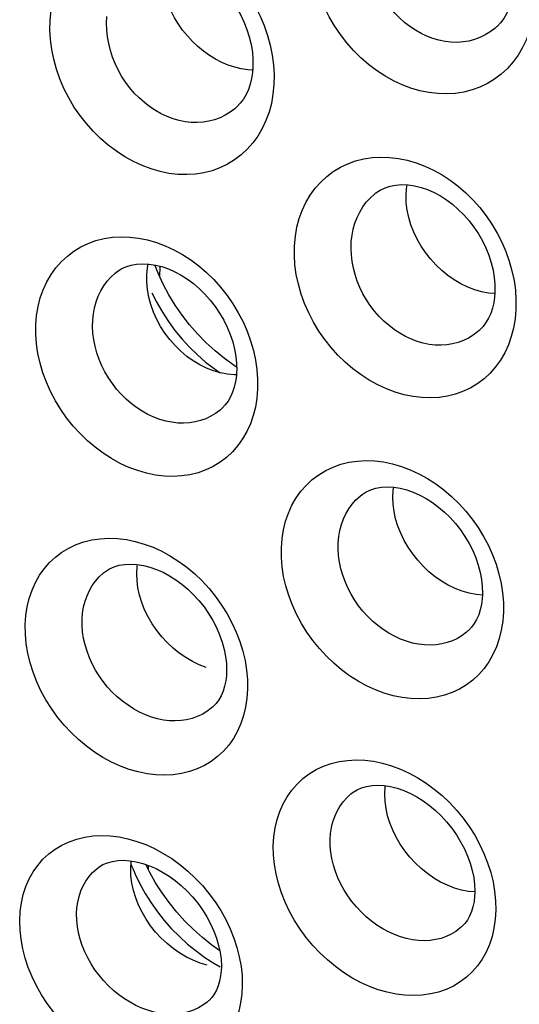
# Model space of a CAD drawing. Units: inches. Extents: x 64.9 to 145.3, y 113.1 to 184.2.
# Drawn here: x 92.5 to 94.8, y 145.2 to 149.9 of the extents above; entities that cross this region are included whole.
import ezdxf

# ---------------------------------------------------------------- set-up
doc = ezdxf.new("R2010")
doc.units = ezdxf.units.IN
doc.header["$MEASUREMENT"] = 0

# ---------------------------------------------------------------- blocks, each defined once
blk = doc.blocks.new('block 3440')
at = {"color": 7, "lineweight": 25, "true_color": 0xffffff}
blk.add_lwpolyline([(93.0719, 145.8269), (93.0719, 145.8481)], dxfattribs=at)
blk = doc.blocks.new('block 3470')
at = {"color": 7, "lineweight": 25, "true_color": 0xffffff}
blk.add_lwpolyline([(93.4198, 145.3625), (93.4192, 145.3454), (93.4165, 145.3198), (93.4117, 145.2951), (93.4049, 145.2724), (93.3962, 145.2518), (93.386, 145.2334), (93.3742, 145.2173), (93.3612, 145.2033), (93.359, 145.2012)], dxfattribs=at)
blk = doc.blocks.new('block 3475')
at = {"color": 7, "lineweight": 25, "true_color": 0xffffff}
blk.add_lwpolyline([(93.1267, 148.6569), (93.1286, 148.709)], dxfattribs=at)
blk = doc.blocks.new('block 3483')
at = {"color": 7, "lineweight": 25, "true_color": 0xffffff}
blk.add_lwpolyline([(94.6294, 145.7191), (94.6286, 145.7013), (94.6257, 145.6753), (94.6206, 145.6503), (94.6135, 145.6271), (94.6045, 145.6061), (94.5939, 145.5872), (94.5817, 145.5705), (94.5682, 145.556), (94.5658, 145.5539)], dxfattribs=at)
blk = doc.blocks.new('block 3490')
at = {"color": 7, "lineweight": 25, "true_color": 0xffffff}
blk.add_lwpolyline([(93.5198, 145.277), (93.5175, 145.2336), (93.512, 145.1921), (93.5031, 145.1524), (93.4908, 145.1143), (93.4751, 145.0781), (93.4565, 145.0444), (93.4348, 145.0133), (93.4102, 144.9847), (93.383, 144.9592), (93.3532, 144.9368), (93.3208, 144.9174), (93.2866, 144.9014), (93.2504, 144.889), (93.2124, 144.8799), (93.1731, 144.8744), (93.1326, 144.8725), (93.091, 144.8743), (93.0489, 144.8795), (93.0064, 144.8883), (92.9636, 144.9007), (92.9211, 144.9164), (92.8791, 144.9354), (92.8375, 144.9578), (92.7972, 144.983), (92.758, 145.0111), (92.7201, 145.0421), (92.6841, 145.0754), (92.6502, 145.1111), (92.6181, 145.149), (92.5887, 145.1886), (92.5619, 145.2297), (92.5376, 145.2724), (92.5165, 145.3159), (92.4984, 145.3602), (92.4834, 145.4053), (92.4718, 145.4503), (92.4637, 145.4949), (92.4589, 145.5393), (92.4575, 145.5837)], dxfattribs=at)
blk = doc.blocks.new('block 3491')
at = {"color": 7, "lineweight": 25, "true_color": 0xffffff}
blk.add_lwpolyline([(93.4448, 146.7737), (93.4438, 146.7551), (93.4406, 146.7288), (93.4352, 146.7034), (93.4278, 146.6798), (93.4185, 146.6583), (93.4075, 146.6389), (93.3949, 146.6217), (93.3809, 146.6068), (93.3785, 146.6046)], dxfattribs=at)
blk = doc.blocks.new('block 3492')
at = {"color": 7, "lineweight": 25, "true_color": 0xffffff}
blk.add_lwpolyline([(92.4575, 145.5837), (92.4598, 145.6271), (92.4655, 145.6687), (92.4745, 145.7085), (92.4869, 145.7467), (92.5028, 145.783), (92.5216, 145.8169), (92.5435, 145.8482), (92.5685, 145.877), (92.596, 145.9027), (92.6261, 145.9254), (92.6587, 145.945), (92.6932, 145.9611), (92.7296, 145.9738), (92.7679, 145.983), (92.8073, 145.9887), (92.848, 145.9907), (92.8897, 145.9891), (92.9318, 145.9839), (92.9743, 145.9751), (93.0172, 145.9627), (93.0595, 145.947), (93.1014, 145.9279), (93.1429, 145.9055), (93.1831, 145.8802), (93.222, 145.8519), (93.2597, 145.8207), (93.2954, 145.7872), (93.3291, 145.7513), (93.3608, 145.7131), (93.39, 145.6734), (93.4166, 145.632), (93.4405, 145.5891), (93.4615, 145.5454), (93.4793, 145.5009), (93.4941, 145.4557), (93.5056, 145.4106), (93.5137, 145.3659), (93.5184, 145.3214), (93.5198, 145.277)], dxfattribs=at)
blk = doc.blocks.new('block 3494')
at = {"color": 7, "lineweight": 25, "true_color": 0xffffff}
blk.add_lwpolyline([(94.1997, 146.1888), (94.2014, 146.2219), (94.2024, 146.2281)], dxfattribs=at)
blk = doc.blocks.new('block 3495')
at = {"color": 7, "lineweight": 25, "true_color": 0xffffff}
blk.add_lwpolyline([(93.016, 147.2417), (93.0178, 147.2748), (93.0194, 147.2848)], dxfattribs=at)
blk = doc.blocks.new('block 3496')
at = {"color": 7, "lineweight": 25, "true_color": 0xffffff}
blk.add_lwpolyline([(92.7292, 145.616), (92.7308, 145.645), (92.7348, 145.6731), (92.7411, 145.7002), (92.7496, 145.726), (92.7604, 145.7504), (92.7733, 145.7733), (92.7883, 145.7945), (92.8052, 145.8139), (92.8249, 145.8321)], dxfattribs=at)
blk = doc.blocks.new('block 3498')
at = {"color": 7, "lineweight": 25, "true_color": 0xffffff}
blk.add_lwpolyline([(94.2383, 147.6069), (94.2403, 147.64), (94.2424, 147.6535)], dxfattribs=at)
blk = doc.blocks.new('block 3499')
at = {"color": 7, "lineweight": 25, "true_color": 0xffffff}
blk.add_lwpolyline([(92.9872, 145.832), (92.9891, 145.8651), (92.9898, 145.8694)], dxfattribs=at)
blk = doc.blocks.new('block 3502')
at = {"color": 7, "lineweight": 25, "true_color": 0xffffff}
blk.add_lwpolyline([(94.7295, 145.6346), (94.7268, 145.5909), (94.7209, 145.549), (94.7117, 145.509), (94.699, 145.4707), (94.6831, 145.4342), (94.6641, 145.4002), (94.6421, 145.3688), (94.6172, 145.34), (94.5897, 145.3142), (94.5596, 145.2916), (94.527, 145.272), (94.4926, 145.2559), (94.4562, 145.2432), (94.418, 145.234), (94.3786, 145.2284), (94.338, 145.2265), (94.2962, 145.2281), (94.2541, 145.2333), (94.2117, 145.2421), (94.1688, 145.2545), (94.1264, 145.2702), (94.0845, 145.2893), (94.043, 145.3117), (94.0028, 145.337), (93.9638, 145.3653), (93.9261, 145.3964), (93.8903, 145.4299), (93.8566, 145.4657), (93.8248, 145.5039), (93.7957, 145.5436), (93.7692, 145.585), (93.7453, 145.6279), (93.7244, 145.6717), (93.7067, 145.7163), (93.6921, 145.7616), (93.6808, 145.8069), (93.6731, 145.8517), (93.6687, 145.8965), (93.6677, 145.9412)], dxfattribs=at)
blk = doc.blocks.new('block 3505')
at = {"color": 7, "lineweight": 25, "true_color": 0xffffff}
blk.add_lwpolyline([(94.6659, 147.1406), (94.6648, 147.1213), (94.6613, 147.0946), (94.6556, 147.0689), (94.6479, 147.0449), (94.6382, 147.0229), (94.6268, 147.003), (94.6138, 146.9854), (94.5994, 146.97), (94.5969, 146.9676)], dxfattribs=at)
blk = doc.blocks.new('block 3506')
at = {"color": 7, "lineweight": 25, "true_color": 0xffffff}
blk.add_lwpolyline([(93.6677, 145.9412), (93.6703, 145.9849), (93.6764, 146.0268), (93.6857, 146.0668), (93.6986, 146.1053), (93.7147, 146.1419), (93.7339, 146.176), (93.7561, 146.2076), (93.7814, 146.2366), (93.8092, 146.2626), (93.8395, 146.2854), (93.8724, 146.3052), (93.9071, 146.3216), (93.9437, 146.3344), (93.9821, 146.3438), (94.0217, 146.3495), (94.0625, 146.3516), (94.1043, 146.35), (94.1465, 146.3449), (94.189, 146.3361), (94.2318, 146.3237), (94.2741, 146.308), (94.3159, 146.2889), (94.3572, 146.2664), (94.3972, 146.241), (94.4359, 146.2126), (94.4734, 146.1813), (94.5088, 146.1477), (94.5423, 146.1117), (94.5738, 146.0734), (94.6026, 146.0334), (94.6289, 145.9919), (94.6525, 145.9487), (94.6732, 145.9048), (94.6907, 145.8601), (94.7052, 145.8146), (94.7163, 145.7692), (94.724, 145.7242), (94.7284, 145.6794), (94.7295, 145.6346)], dxfattribs=at)
blk = doc.blocks.new('block 3507')
at = {"color": 7, "lineweight": 25, "true_color": 0xffffff}
blk.add_lwpolyline([(94.3014, 149.0453), (94.3035, 149.0784), (94.3066, 149.0979)], dxfattribs=at)
blk = doc.blocks.new('block 3510')
at = {"color": 7, "lineweight": 25, "true_color": 0xffffff}
blk.add_lwpolyline([(93.5449, 146.6902), (93.5419, 146.6462), (93.5356, 146.604), (93.526, 146.5637), (93.513, 146.5251), (93.4967, 146.4883), (93.4775, 146.454), (93.4552, 146.4224), (93.4299, 146.3933), (93.4022, 146.3673), (93.3719, 146.3445), (93.3391, 146.3247), (93.3045, 146.3084), (93.268, 146.2956), (93.2296, 146.2863), (93.1901, 146.2805), (93.1494, 146.2785), (93.1076, 146.28), (93.0655, 146.2852), (93.023, 146.294), (92.9802, 146.3063), (92.9379, 146.322), (92.8961, 146.3411), (92.8547, 146.3636), (92.8146, 146.389), (92.7758, 146.4173), (92.7383, 146.4486), (92.7028, 146.4822), (92.6693, 146.5182), (92.6377, 146.5565), (92.6089, 146.5965), (92.5826, 146.6381), (92.559, 146.6813), (92.5385, 146.7253), (92.5211, 146.7701), (92.5069, 146.8157), (92.496, 146.8613), (92.4885, 146.9065), (92.4845, 146.9515), (92.4839, 146.9965)], dxfattribs=at)
blk = doc.blocks.new('block 3511')
at = {"color": 7, "lineweight": 25, "true_color": 0xffffff}
blk.add_lwpolyline([(93.9393, 145.9709), (93.9413, 146.0002), (93.9457, 146.0286), (93.9523, 146.0559), (93.9612, 146.082), (93.9723, 146.1067), (93.9856, 146.1299), (94.0008, 146.1513), (94.018, 146.1709), (94.038, 146.1894)], dxfattribs=at)
blk = doc.blocks.new('block 3513')
at = {"color": 7, "lineweight": 25, "true_color": 0xffffff}
blk.add_lwpolyline([(93.4928, 148.2054), (93.4914, 148.1854), (93.4876, 148.1584), (93.4817, 148.1324), (93.4737, 148.1079), (93.4637, 148.0855), (93.4519, 148.0652), (93.4385, 148.047), (93.4237, 148.0312), (93.421, 148.0288)], dxfattribs=at)
blk = doc.blocks.new('block 3516')
at = {"color": 7, "lineweight": 25, "true_color": 0xffffff}
blk.add_lwpolyline([(92.4839, 146.9965), (92.4869, 147.0405), (92.4933, 147.0827), (92.5031, 147.1231), (92.5163, 147.1618), (92.5328, 147.1987), (92.5523, 147.2331), (92.5748, 147.2648), (92.6003, 147.2941), (92.6284, 147.3202), (92.6589, 147.3433), (92.6919, 147.3632), (92.7268, 147.3797), (92.7636, 147.3927), (92.8021, 147.4022), (92.8418, 147.4081), (92.8826, 147.4103), (92.9244, 147.4088), (92.9666, 147.4037), (93.0091, 147.395), (93.0518, 147.3826), (93.0941, 147.3669), (93.1358, 147.3478), (93.177, 147.3252), (93.2169, 147.2998), (93.2554, 147.2713), (93.2927, 147.2399), (93.328, 147.2061), (93.3612, 147.17), (93.3924, 147.1314), (93.421, 147.0913), (93.447, 147.0496), (93.4703, 147.0062), (93.4906, 146.962), (93.5078, 146.9171), (93.522, 146.8713), (93.5328, 146.8256), (93.5402, 146.7804), (93.5442, 146.7352), (93.5449, 146.6902)], dxfattribs=at)
blk = doc.blocks.new('block 3521')
at = {"color": 7, "lineweight": 25, "true_color": 0xffffff}
blk.add_lwpolyline([(94.766, 147.0581), (94.7627, 147.0138), (94.756, 146.9713), (94.7461, 146.9307), (94.7328, 146.8918), (94.7161, 146.8547), (94.6966, 146.8202), (94.674, 146.7883), (94.6484, 146.759), (94.6204, 146.7328), (94.5898, 146.7097), (94.5568, 146.6898), (94.522, 146.6733), (94.4853, 146.6603), (94.4467, 146.6509), (94.4071, 146.6451), (94.3664, 146.6429), (94.3245, 146.6445), (94.2824, 146.6496), (94.2399, 146.6583), (94.1972, 146.6707), (94.155, 146.6864), (94.1132, 146.7056), (94.072, 146.7281), (94.0321, 146.7535), (93.9936, 146.782), (93.9563, 146.8133), (93.921, 146.8471), (93.8878, 146.8832), (93.8566, 146.9217), (93.828, 146.9618), (93.8021, 147.0036), (93.7788, 147.047), (93.7586, 147.0912), (93.7416, 147.1363), (93.7276, 147.1822), (93.7171, 147.228), (93.7101, 147.2735), (93.7064, 147.3188), (93.7061, 147.3641)], dxfattribs=at)
blk = doc.blocks.new('block 3526')
at = {"color": 7, "lineweight": 25, "true_color": 0xffffff}
blk.add_lwpolyline([(94.7254, 148.5825), (94.7238, 148.5619), (94.7198, 148.5346), (94.7136, 148.5082), (94.7052, 148.4834), (94.6949, 148.4605), (94.6828, 148.4397), (94.669, 148.4211), (94.6537, 148.4049), (94.651, 148.4023)], dxfattribs=at)
blk = doc.blocks.new('block 3527')
at = {"color": 7, "lineweight": 25, "true_color": 0xffffff}
blk.add_lwpolyline([(93.7061, 147.3641), (93.7096, 147.4084), (93.7163, 147.4509), (93.7265, 147.4915), (93.74, 147.5306), (93.7569, 147.5678), (93.7768, 147.6024), (93.7997, 147.6345), (93.8256, 147.6639), (93.8539, 147.6903), (93.8848, 147.7136), (93.9181, 147.7337), (93.9533, 147.7503), (93.9902, 147.7634), (94.029, 147.7729), (94.0688, 147.7789), (94.1097, 147.781), (94.1517, 147.7796), (94.1939, 147.7745), (94.2363, 147.7657), (94.279, 147.7533), (94.3211, 147.7375), (94.3627, 147.7183), (94.4036, 147.6956), (94.4433, 147.6701), (94.4816, 147.6415), (94.5185, 147.61), (94.5534, 147.5762), (94.5863, 147.54), (94.6172, 147.5014), (94.6454, 147.4612), (94.671, 147.4193), (94.694, 147.3758), (94.7139, 147.3315), (94.7308, 147.2863), (94.7446, 147.2403), (94.755, 147.1944), (94.762, 147.1489), (94.7657, 147.1035), (94.766, 147.0581)], dxfattribs=at)
blk = doc.blocks.new('block 3528')
at = {"color": 7, "lineweight": 25, "true_color": 0xffffff}
blk.add_lwpolyline([(92.7555, 147.0236), (92.7578, 147.0532), (92.7626, 147.0819), (92.7696, 147.1096), (92.7788, 147.1359), (92.7903, 147.1609), (92.8039, 147.1843), (92.8194, 147.206), (92.8369, 147.2258), (92.8571, 147.2444)], dxfattribs=at)
blk = doc.blocks.new('block 3530')
at = {"color": 7, "lineweight": 25, "true_color": 0xffffff}
blk.add_lwpolyline([(93.5929, 148.124), (93.5892, 148.0794), (93.5822, 148.0366), (93.572, 147.9958), (93.5583, 147.9565), (93.5413, 147.9192), (93.5215, 147.8845), (93.4986, 147.8523), (93.4728, 147.8228), (93.4445, 147.7964), (93.4137, 147.7731), (93.3805, 147.753), (93.3455, 147.7364), (93.3087, 147.7233), (93.2701, 147.7137), (93.2304, 147.7077), (93.1896, 147.7055), (93.1478, 147.7069), (93.1057, 147.7119), (93.0633, 147.7207), (93.0206, 147.733), (92.9785, 147.7487), (92.9369, 147.7678), (92.8958, 147.7904), (92.8561, 147.8159), (92.8177, 147.8444), (92.7806, 147.8758), (92.7455, 147.9097), (92.7125, 147.946), (92.6815, 147.9846), (92.6532, 148.0249), (92.6276, 148.0669), (92.6046, 148.1105), (92.5848, 148.155), (92.5681, 148.2004), (92.5545, 148.2465), (92.5443, 148.2926), (92.5376, 148.3384), (92.5343, 148.384), (92.5345, 148.4296)], dxfattribs=at)
blk = doc.blocks.new('block 3532')
at = {"color": 7, "lineweight": 25, "true_color": 0xffffff}
blk.add_lwpolyline([(92.5345, 148.4296), (92.5383, 148.4742), (92.5454, 148.5169), (92.5559, 148.5578), (92.5698, 148.5971), (92.5869, 148.6344), (92.6071, 148.6692), (92.6302, 148.7014), (92.6563, 148.7311), (92.6848, 148.7576), (92.7158, 148.781), (92.7492, 148.8013), (92.7845, 148.8182), (92.8215, 148.8314), (92.8603, 148.8412), (92.9002, 148.8472), (92.9411, 148.8496), (92.983, 148.8483), (93.0251, 148.8433), (93.0675, 148.8346), (93.1101, 148.8223), (93.1521, 148.8066), (93.1936, 148.7874), (93.2345, 148.7648), (93.274, 148.7393), (93.3122, 148.7106), (93.349, 148.6791), (93.3838, 148.6451), (93.4165, 148.6087), (93.4471, 148.5699), (93.4751, 148.5295), (93.5005, 148.4873), (93.5232, 148.4436), (93.5428, 148.399), (93.5594, 148.3536), (93.5728, 148.3073), (93.583, 148.2611), (93.5896, 148.2153), (93.5929, 148.1696), (93.5929, 148.124)], dxfattribs=at)
blk = doc.blocks.new('block 3533')
at = {"color": 7, "lineweight": 25, "true_color": 0xffffff}
blk.add_lwpolyline([(93.5704, 149.6557), (93.5685, 149.6335), (93.5641, 149.6054), (93.5574, 149.5781), (93.5486, 149.5524), (93.5377, 149.5286), (93.5249, 149.5069), (93.5103, 149.4875), (93.4942, 149.4704), (93.4916, 149.468)], dxfattribs=at)
blk = doc.blocks.new('block 3535')
at = {"color": 7, "lineweight": 25, "true_color": 0xffffff}
blk.add_lwpolyline([(94.8256, 148.5022), (94.8215, 148.4572), (94.8141, 148.4141), (94.8035, 148.3729), (94.7895, 148.3334), (94.7722, 148.2958), (94.7519, 148.2608), (94.7287, 148.2285), (94.7026, 148.1988), (94.6741, 148.1722), (94.6432, 148.1488), (94.6098, 148.1286), (94.5747, 148.1118), (94.5378, 148.0986), (94.4991, 148.0889), (94.4594, 148.0828), (94.4186, 148.0805), (94.3768, 148.0819), (94.3347, 148.0868), (94.2924, 148.0955), (94.2499, 148.1078), (94.2079, 148.1234), (94.1665, 148.1425), (94.1257, 148.165), (94.0863, 148.1904), (94.0481, 148.2189), (94.0113, 148.2504), (93.9765, 148.2842), (93.9437, 148.3206), (93.913, 148.3594), (93.8849, 148.3998), (93.8595, 148.4421), (93.8368, 148.486), (93.8172, 148.5307), (93.8008, 148.5764), (93.7875, 148.6229), (93.7776, 148.6693), (93.7713, 148.7154), (93.7684, 148.7614), (93.7688, 148.8073)], dxfattribs=at)
blk = doc.blocks.new('block 3537')
at = {"color": 7, "lineweight": 25, "true_color": 0xffffff}
blk.add_lwpolyline([(93.0645, 148.668), (93.0677, 148.7021), (93.071, 148.7197)], dxfattribs=at)
blk = doc.blocks.new('block 3538')
at = {"color": 7, "lineweight": 25, "true_color": 0xffffff}
blk.add_lwpolyline([(93.9776, 147.3886), (93.9804, 147.4185), (93.9855, 147.4475), (93.9929, 147.4754), (94.0025, 147.5021), (94.0143, 147.5273), (94.0282, 147.551), (94.0441, 147.5729), (94.0619, 147.593), (94.0821, 147.6115)], dxfattribs=at)
blk = doc.blocks.new('block 3539')
at = {"color": 7, "lineweight": 25, "true_color": 0xffffff}
blk.add_lwpolyline([(93.7688, 148.8073), (93.773, 148.8522), (93.7806, 148.8953), (93.7914, 148.9364), (93.8057, 148.976), (93.8232, 149.0136), (93.8438, 149.0488), (93.8673, 149.0813), (93.8938, 149.1112), (93.9227, 149.138), (93.9541, 149.1616), (93.9878, 149.1819), (94.0233, 149.1988), (94.0606, 149.2121), (94.0996, 149.2219), (94.1396, 149.228), (94.1806, 149.2303), (94.2225, 149.2289), (94.2647, 149.2239), (94.307, 149.2152), (94.3495, 149.2028), (94.3913, 149.187), (94.4325, 149.1677), (94.4731, 149.145), (94.5123, 149.1194), (94.5501, 149.0908), (94.5865, 149.0592), (94.6209, 149.0252), (94.6531, 148.9888), (94.6833, 148.95), (94.7109, 148.9096), (94.7359, 148.8675), (94.7582, 148.8237), (94.7775, 148.7791), (94.7937, 148.7335), (94.8069, 148.687), (94.8166, 148.6405), (94.823, 148.5944), (94.826, 148.5483), (94.8256, 148.5022)], dxfattribs=at)
blk = doc.blocks.new('block 3540')
at = {"color": 7, "lineweight": 25, "true_color": 0xffffff}
blk.add_lwpolyline([(94.8147, 150.0432), (94.8125, 150.0204), (94.8078, 149.9919), (94.8009, 149.9643), (94.7917, 149.9383), (94.7805, 149.9141), (94.7673, 149.8919), (94.7523, 149.872), (94.7358, 149.8545), (94.7332, 149.8521)], dxfattribs=at)
blk = doc.blocks.new('block 3541')
at = {"color": 7, "lineweight": 25, "true_color": 0xffffff}
blk.add_lwpolyline([(93.6707, 149.5766), (93.6662, 149.5308), (93.6584, 149.4869), (93.6473, 149.445), (93.6328, 149.4048), (93.615, 149.3665), (93.5942, 149.3308), (93.5704, 149.2978), (93.5437, 149.2675), (93.5146, 149.2403), (93.483, 149.2164), (93.449, 149.1957), (93.4133, 149.1786), (93.3758, 149.1651), (93.3365, 149.1551), (93.2962, 149.1489), (93.2548, 149.1465), (93.2125, 149.1477), (93.1699, 149.1527), (93.1271, 149.1615), (93.0841, 149.1739), (93.0417, 149.1898), (92.9999, 149.2091), (92.9587, 149.232), (92.9189, 149.2579), (92.8804, 149.2869), (92.8433, 149.3189), (92.8083, 149.3533), (92.7755, 149.3903), (92.7447, 149.4297), (92.7166, 149.4708), (92.6913, 149.5137), (92.6687, 149.5583), (92.6493, 149.6037), (92.6331, 149.6501), (92.62, 149.6974), (92.6105, 149.7446), (92.6044, 149.7914), (92.6018, 149.8382), (92.6027, 149.8849)], dxfattribs=at)
blk = doc.blocks.new('block 3545')
at = {"color": 7, "lineweight": 25, "true_color": 0xffffff}
blk.add_lwpolyline([(92.6027, 149.8849), (92.6074, 149.9306), (92.6154, 149.9745), (92.6267, 150.0164), (92.6415, 150.0567), (92.6596, 150.095), (92.6806, 150.1307), (92.7046, 150.1637), (92.7316, 150.1941), (92.761, 150.2213), (92.7928, 150.2453), (92.827, 150.2662), (92.8629, 150.2834), (92.9006, 150.2971), (92.9401, 150.3072), (92.9805, 150.3135), (93.0219, 150.3161), (93.0643, 150.3149), (93.1069, 150.31), (93.1496, 150.3013), (93.1926, 150.2889), (93.2349, 150.273), (93.2765, 150.2536), (93.3176, 150.2307), (93.3572, 150.2048), (93.3953, 150.1757), (93.4321, 150.1436), (93.4668, 150.1091), (93.4993, 150.072), (93.5298, 150.0325), (93.5576, 149.9913), (93.5826, 149.9483), (93.6049, 149.9037), (93.6242, 149.8582), (93.6402, 149.8117), (93.6532, 149.7644), (93.6627, 149.7171), (93.6688, 149.6702), (93.6714, 149.6234), (93.6707, 149.5766)], dxfattribs=at)
blk = doc.blocks.new('block 3548')
at = {"color": 7, "lineweight": 25, "true_color": 0xffffff}
blk.add_lwpolyline([(92.8059, 148.4515), (92.809, 148.4817), (92.8145, 148.5109), (92.8222, 148.539), (92.8321, 148.5659), (92.8443, 148.5914), (92.8585, 148.6152), (92.8746, 148.6373), (92.8926, 148.6576), (92.9131, 148.6764)], dxfattribs=at)
blk = doc.blocks.new('block 3550')
at = {"color": 7, "lineweight": 25, "true_color": 0xffffff}
blk.add_lwpolyline([(94.915, 149.9652), (94.9101, 149.9191), (94.902, 149.875), (94.8905, 149.8327), (94.8756, 149.7922), (94.8574, 149.7536), (94.8363, 149.7177), (94.8122, 149.6845), (94.7852, 149.654), (94.7558, 149.6266), (94.724, 149.6026), (94.6898, 149.5817), (94.6538, 149.5645), (94.6161, 149.5508), (94.5767, 149.5408), (94.5363, 149.5345), (94.4949, 149.5321), (94.4526, 149.5333), (94.4101, 149.5383), (94.3673, 149.5471), (94.3245, 149.5595), (94.2822, 149.5754), (94.2406, 149.5948), (94.1997, 149.6177), (94.1601, 149.6436), (94.122, 149.6726), (94.0853, 149.7046), (94.0507, 149.7391), (94.0181, 149.7761), (93.9877, 149.8156), (93.96, 149.8568), (93.9351, 149.8998), (93.9128, 149.9445), (93.8937, 149.9901), (93.8779, 150.0367), (93.8652, 150.0842), (93.856, 150.1317), (93.8503, 150.1788), (93.8481, 150.2258), (93.8493, 150.2729)], dxfattribs=at)
blk = doc.blocks.new('block 3557')
at = {"color": 7, "lineweight": 25, "true_color": 0xffffff}
blk.add_lwpolyline([(94.0401, 148.8266), (94.0437, 148.857), (94.0495, 148.8865), (94.0576, 148.915), (94.0679, 148.9421), (94.0804, 148.9678), (94.0949, 148.992), (94.1115, 149.0144), (94.1299, 149.0349), (94.1502, 149.0535)], dxfattribs=at)
blk = doc.blocks.new('block 3600')
at = {"color": 7, "lineweight": 25, "true_color": 0xffffff}
blk.add_lwpolyline([(93.4916, 149.468), (93.4915, 149.4679)], dxfattribs=at)
blk = doc.blocks.new('block 3602')
at = {"color": 7, "lineweight": 25, "true_color": 0xffffff}
blk.add_lwpolyline([(94.7332, 149.8521), (94.733, 149.852)], dxfattribs=at)
blk = doc.blocks.new('block 3604')
at = {"color": 7, "lineweight": 25, "true_color": 0xffffff}
blk.add_lwpolyline([(93.4211, 148.0288), (93.421, 148.0287)], dxfattribs=at)
blk = doc.blocks.new('block 3607')
at = {"color": 7, "lineweight": 25, "true_color": 0xffffff}
blk.add_lwpolyline([(94.651, 148.4023), (94.6509, 148.4022)], dxfattribs=at)
blk = doc.blocks.new('block 3641')
at = {"color": 7, "lineweight": 25, "true_color": 0xffffff}
blk.add_lwpolyline([(93.421, 148.0287), (93.4134, 148.0221), (93.3923, 148.0061), (93.3697, 147.9924), (93.3458, 147.981), (93.3207, 147.9719), (93.2945, 147.9653), (93.2675, 147.9612), (93.2399, 147.9596), (93.2117, 147.9604), (93.1832, 147.9638), (93.1546, 147.9696), (93.126, 147.9779), (93.0976, 147.9885), (93.0696, 148.0015), (93.0422, 148.0167), (93.0156, 148.034), (92.9899, 148.0533), (92.9653, 148.0746), (92.9419, 148.0976), (92.92, 148.1223), (92.8996, 148.1485), (92.8809, 148.1759), (92.864, 148.2045), (92.8491, 148.2341), (92.8362, 148.2644), (92.8255, 148.2954), (92.8169, 148.3267), (92.8107, 148.3582), (92.8067, 148.3896), (92.8051, 148.4207), (92.8059, 148.4515)], dxfattribs=at)
blk = doc.blocks.new('block 3642')
at = {"color": 7, "lineweight": 25, "true_color": 0xffffff}
blk.add_lwpolyline([(93.4915, 149.4679), (93.4834, 149.4609), (93.4615, 149.4442), (93.4381, 149.4299), (93.4134, 149.418), (93.3876, 149.4085), (93.3608, 149.4015), (93.3331, 149.3971), (93.3049, 149.3953), (93.2762, 149.396), (93.2473, 149.3993), (93.2182, 149.4052), (93.1893, 149.4135), (93.1606, 149.4243), (93.1324, 149.4376), (93.1048, 149.4531), (93.078, 149.4708), (93.0523, 149.4906), (93.0277, 149.5125), (93.0044, 149.5361), (92.9826, 149.5615), (92.9624, 149.5884), (92.944, 149.6167), (92.9274, 149.6462), (92.9129, 149.6767), (92.9004, 149.708), (92.8902, 149.74), (92.8822, 149.7723), (92.8765, 149.8049), (92.8732, 149.8374), (92.8723, 149.8697), (92.8739, 149.9015)], dxfattribs=at)
blk = doc.blocks.new('block 3646')
at = {"color": 7, "lineweight": 25, "true_color": 0xffffff}
blk.add_lwpolyline([(94.6509, 148.4022), (94.643, 148.3954), (94.6217, 148.3793), (94.599, 148.3654), (94.5749, 148.3538), (94.5497, 148.3447), (94.5235, 148.3379), (94.4965, 148.3337), (94.4688, 148.332), (94.4406, 148.3327), (94.4121, 148.336), (94.3836, 148.3418), (94.3551, 148.35), (94.3268, 148.3607), (94.299, 148.3736), (94.2719, 148.3887), (94.2455, 148.4061), (94.22, 148.4254), (94.1956, 148.4467), (94.1725, 148.4698), (94.1508, 148.4946), (94.1307, 148.5209), (94.1123, 148.5485), (94.0957, 148.5773), (94.081, 148.6071), (94.0684, 148.6377), (94.058, 148.6689), (94.0498, 148.7005), (94.0439, 148.7323), (94.0402, 148.764), (94.039, 148.7955), (94.0401, 148.8266)], dxfattribs=at)
blk = doc.blocks.new('block 3647')
at = {"color": 7, "lineweight": 25, "true_color": 0xffffff}
blk.add_lwpolyline([(94.733, 149.852), (94.7246, 149.8446), (94.7024, 149.8278), (94.6788, 149.8133), (94.6539, 149.8013), (94.628, 149.7917), (94.6011, 149.7846), (94.5734, 149.7801), (94.5451, 149.7782), (94.5164, 149.7789), (94.4875, 149.7822), (94.4585, 149.788), (94.4296, 149.7964), (94.4011, 149.8073), (94.3731, 149.8205), (94.3458, 149.836), (94.3193, 149.8538), (94.2938, 149.8737), (94.2695, 149.8955), (94.2466, 149.9192), (94.2251, 149.9447), (94.2052, 149.9717), (94.1871, 150.0001), (94.1709, 150.0297), (94.1568, 150.0603), (94.1447, 150.0918), (94.1348, 150.124), (94.1272, 150.1566), (94.1219, 150.1894), (94.1189, 150.2221), (94.1184, 150.2547), (94.1203, 150.2868)], dxfattribs=at)
blk = doc.blocks.new('block 3692')
at = {"color": 7, "lineweight": 25, "true_color": 0xffffff}
blk.add_lwpolyline([(94.1502, 149.0535), (94.1504, 149.0537)], dxfattribs=at)
blk = doc.blocks.new('block 3695')
at = {"color": 7, "lineweight": 25, "true_color": 0xffffff}
blk.add_lwpolyline([(92.9131, 148.6764), (92.9133, 148.6766)], dxfattribs=at)
blk = doc.blocks.new('block 3698')
at = {"color": 7, "lineweight": 25, "true_color": 0xffffff}
blk.add_lwpolyline([(92.8571, 147.2444), (92.8571, 147.2444)], dxfattribs=at)
blk = doc.blocks.new('block 3699')
at = {"color": 7, "lineweight": 25, "true_color": 0xffffff}
blk.add_lwpolyline([(94.0821, 147.6115), (94.0822, 147.6116)], dxfattribs=at)
blk = doc.blocks.new('block 3735')
at = {"color": 7, "lineweight": 25, "true_color": 0xffffff}
blk.add_lwpolyline([(92.9886, 150.1344), (92.9945, 150.1392), (93.0162, 150.1537), (93.0399, 150.1653), (93.0654, 150.174), (93.0928, 150.1796), (93.122, 150.182), (93.1525, 150.1811), (93.1839, 150.1768), (93.2154, 150.1692), (93.2468, 150.1585), (93.2781, 150.1448), (93.3087, 150.1284), (93.3383, 150.1093), (93.3672, 150.0877), (93.3951, 150.0635), (93.4216, 150.037), (93.4467, 150.0084), (93.4701, 149.9776), (93.4915, 149.945), (93.5108, 149.9111), (93.5276, 149.8759), (93.5418, 149.8401), (93.5533, 149.8038), (93.562, 149.7676), (93.5678, 149.7318), (93.5707, 149.6968), (93.5708, 149.663), (93.5704, 149.6558)], dxfattribs=at)
blk = doc.blocks.new('block 3739')
at = {"color": 7, "lineweight": 25, "true_color": 0xffffff}
blk.add_lwpolyline([(94.1502, 149.0535), (94.1573, 149.0591), (94.1782, 149.0727), (94.2011, 149.0837), (94.2259, 149.0918), (94.2527, 149.0969), (94.2812, 149.099), (94.3112, 149.0978), (94.342, 149.0933), (94.3731, 149.0856), (94.4041, 149.0749), (94.4349, 149.0613), (94.4651, 149.0449), (94.4945, 149.0261), (94.5231, 149.0047), (94.5507, 148.9808), (94.5769, 148.9547), (94.6018, 148.9264), (94.625, 148.8962), (94.6463, 148.8642), (94.6654, 148.8308), (94.6821, 148.7964), (94.6963, 148.7613), (94.7078, 148.7258), (94.7165, 148.6905), (94.7223, 148.6556), (94.7254, 148.6215), (94.7257, 148.5888), (94.7254, 148.5826)], dxfattribs=at)
blk = doc.blocks.new('block 3744')
at = {"color": 7, "lineweight": 25, "true_color": 0xffffff}
blk.add_lwpolyline([(92.9132, 148.6764), (92.9212, 148.6828), (92.9418, 148.6959), (92.9644, 148.7064), (92.9889, 148.7142), (93.0155, 148.7191), (93.044, 148.7209), (93.0739, 148.7195), (93.1048, 148.7149), (93.1359, 148.7071), (93.167, 148.6964), (93.198, 148.6827), (93.2285, 148.6663), (93.258, 148.6474), (93.2869, 148.6259), (93.3148, 148.6019), (93.3413, 148.5759), (93.3664, 148.5476), (93.3899, 148.5174), (93.4115, 148.4854), (93.4309, 148.4522), (93.4479, 148.4179), (93.4623, 148.3829), (93.474, 148.3476), (93.483, 148.3125), (93.4891, 148.2778), (93.4924, 148.2441), (93.493, 148.2117), (93.4928, 148.2055)], dxfattribs=at)
blk = doc.blocks.new('block 3747')
at = {"color": 7, "lineweight": 25, "true_color": 0xffffff}
blk.add_lwpolyline([(92.8571, 147.2444), (92.8669, 147.2519), (92.8866, 147.264), (92.9085, 147.2738), (92.9326, 147.2809), (92.9588, 147.2853), (92.987, 147.2868), (93.0168, 147.2851), (93.0477, 147.2803), (93.0789, 147.2724), (93.1103, 147.2615), (93.1416, 147.2477), (93.1724, 147.2312), (93.2025, 147.2121), (93.2319, 147.1906), (93.2603, 147.1666), (93.2873, 147.1405), (93.313, 147.1123), (93.3371, 147.0821), (93.3592, 147.0503), (93.3791, 147.0173), (93.3966, 146.9832), (93.4116, 146.9486), (93.4239, 146.9137), (93.4334, 146.879), (93.44, 146.8449), (93.4438, 146.8118), (93.4449, 146.7802), (93.4448, 146.7738)], dxfattribs=at)
blk = doc.blocks.new('block 3992')
at = {"color": 7, "lineweight": 25, "true_color": 0xffffff}
blk.add_lwpolyline([(93.0311, 145.7596), (93.0564, 145.7141), (93.0844, 145.6698), (93.1149, 145.6268), (93.1477, 145.5854), (93.1827, 145.5458), (93.2197, 145.5081), (93.2585, 145.4725), (93.299, 145.4393), (93.3409, 145.4085)], dxfattribs=at)
blk = doc.blocks.new('block 3996')
at = {"color": 7, "lineweight": 25, "true_color": 0xffffff}
blk.add_lwpolyline([(93.0781, 145.8145), (93.0591, 145.8525)], dxfattribs=at)
blk = doc.blocks.new('block 3997')
at = {"color": 7, "lineweight": 25, "true_color": 0xffffff}
blk.add_lwpolyline([(93.0885, 148.5825), (93.1121, 148.5354), (93.1383, 148.4895), (93.1672, 148.4451), (93.1985, 148.4023), (93.2321, 148.3614), (93.2678, 148.3225), (93.3054, 148.2859), (93.3449, 148.2516), (93.3858, 148.22), (93.4146, 148.2004)], dxfattribs=at)
blk = doc.blocks.new('block 4002')
at = {"color": 7, "lineweight": 25, "true_color": 0xffffff}
blk.add_lwpolyline([(93.1421, 148.6238), (93.1178, 148.6759), (93.1023, 148.7153)], dxfattribs=at)
blk = doc.blocks.new('block 4016')
at = {"color": 7, "lineweight": 25, "true_color": 0xffffff}
blk.add_open_spline([(92.9884, 145.854), (92.9888, 145.8531), (93.0085, 145.806), (93.0085, 145.806), (93.0085, 145.806), (93.0311, 145.7596), (93.0311, 145.7596)], degree=3, knots=[0, 0, 0, 0, 1, 1, 1, 2, 2, 2, 2], dxfattribs=at)
blk = doc.blocks.new('block 4258')
at = {"color": 7, "lineweight": 25, "true_color": 0xffffff}
blk.add_lwpolyline([(93.3785, 146.6046), (93.3784, 146.6045)], dxfattribs=at)
blk = doc.blocks.new('block 4259')
at = {"color": 7, "lineweight": 25, "true_color": 0xffffff}
blk.add_lwpolyline([(94.5969, 146.9677), (94.5968, 146.9676)], dxfattribs=at)
blk = doc.blocks.new('block 4260')
at = {"color": 7, "lineweight": 25, "true_color": 0xffffff}
blk.add_lwpolyline([(94.5659, 145.5539), (94.5658, 145.5539)], dxfattribs=at)
blk = doc.blocks.new('block 4284')
at = {"color": 7, "lineweight": 25, "true_color": 0xffffff}
blk.add_lwpolyline([(93.3784, 146.6045), (93.3712, 146.5982), (93.3505, 146.5826), (93.3284, 146.5693), (93.3048, 146.5582), (93.28, 146.5494), (93.2541, 146.5431), (93.2273, 146.5392), (93.1998, 146.5377), (93.1717, 146.5388), (93.1432, 146.5422), (93.1145, 146.5481), (93.0858, 146.5564), (93.0572, 146.5671), (93.029, 146.58), (93.0013, 146.5951), (92.9744, 146.6123), (92.9483, 146.6314), (92.9232, 146.6525), (92.8994, 146.6753), (92.8769, 146.6997), (92.856, 146.7255), (92.8367, 146.7526), (92.8193, 146.7808), (92.8037, 146.8099), (92.7902, 146.8398), (92.7787, 146.8702), (92.7695, 146.901), (92.7625, 146.932), (92.7578, 146.9629), (92.7554, 146.9935), (92.7555, 147.0236)], dxfattribs=at)
blk = doc.blocks.new('block 4285')
at = {"color": 7, "lineweight": 25, "true_color": 0xffffff}
blk.add_lwpolyline([(94.5968, 146.9676), (94.5894, 146.9611), (94.5685, 146.9453), (94.5461, 146.9318), (94.5223, 146.9205), (94.4973, 146.9116), (94.4713, 146.9052), (94.4444, 146.9011), (94.4167, 146.8996), (94.3886, 146.9006), (94.3601, 146.904), (94.3314, 146.9099), (94.3027, 146.9182), (94.2743, 146.9288), (94.2462, 146.9418), (94.2186, 146.9569), (94.1918, 146.9742), (94.166, 146.9935), (94.1411, 147.0146), (94.1176, 147.0375), (94.0954, 147.0621), (94.0747, 147.0881), (94.0558, 147.1153), (94.0386, 147.1437), (94.0234, 147.1731), (94.0102, 147.2032), (93.9991, 147.2338), (93.9902, 147.2649), (93.9836, 147.2961), (93.9792, 147.3273), (93.9772, 147.3582), (93.9776, 147.3886)], dxfattribs=at)
blk = doc.blocks.new('block 4286')
at = {"color": 7, "lineweight": 25, "true_color": 0xffffff}
blk.add_lwpolyline([(94.5658, 145.5539), (94.5587, 145.5477), (94.5383, 145.5323), (94.5163, 145.5191), (94.4929, 145.5082), (94.4683, 145.4996), (94.4425, 145.4934), (94.4158, 145.4897), (94.3884, 145.4883), (94.3603, 145.4894), (94.3319, 145.4929), (94.3032, 145.4989), (94.2744, 145.5072), (94.2458, 145.5178), (94.2175, 145.5307), (94.1897, 145.5457), (94.1626, 145.5629), (94.1363, 145.5819), (94.1111, 145.6029), (94.0871, 145.6255), (94.0644, 145.6497), (94.0432, 145.6754), (94.0237, 145.7023), (94.0059, 145.7303), (93.99, 145.7591), (93.9762, 145.7888), (93.9644, 145.8189), (93.9548, 145.8495), (93.9474, 145.8801), (93.9424, 145.9107), (93.9397, 145.941), (93.9393, 145.9709)], dxfattribs=at)
blk = doc.blocks.new('block 4287')
at = {"color": 7, "lineweight": 25, "true_color": 0xffffff}
blk.add_lwpolyline([(93.359, 145.2013), (93.352, 145.1952), (93.3318, 145.1801), (93.3101, 145.1671), (93.2869, 145.1564), (93.2625, 145.1479), (93.2369, 145.1419), (93.2103, 145.1382), (93.183, 145.1369), (93.155, 145.1381), (93.1266, 145.1417), (93.0979, 145.1476), (93.0691, 145.156), (93.0405, 145.1666), (93.0121, 145.1794), (92.9842, 145.1944), (92.9569, 145.2114), (92.9305, 145.2303), (92.9051, 145.2511), (92.8809, 145.2736), (92.8579, 145.2977), (92.8365, 145.3231), (92.8167, 145.3498), (92.7986, 145.3776), (92.7824, 145.4062), (92.7682, 145.4356), (92.7561, 145.4655), (92.7461, 145.4957), (92.7384, 145.5261), (92.733, 145.5564), (92.7299, 145.5864), (92.7292, 145.616)], dxfattribs=at)
blk = doc.blocks.new('block 4352')
at = {"color": 7, "lineweight": 25, "true_color": 0xffffff}
blk.add_lwpolyline([(92.8249, 145.8321), (92.825, 145.8322)], dxfattribs=at)
blk = doc.blocks.new('block 4398')
at = {"color": 7, "lineweight": 25, "true_color": 0xffffff}
blk.add_lwpolyline([(94.0821, 147.6115), (94.0911, 147.6185), (94.1112, 147.6311), (94.1335, 147.6412), (94.1578, 147.6487), (94.1842, 147.6533), (94.2126, 147.655), (94.2425, 147.6535), (94.2733, 147.6487), (94.3045, 147.6409), (94.3358, 147.63), (94.3669, 147.6163), (94.3976, 147.5998), (94.4274, 147.5808), (94.4565, 147.5593), (94.4846, 147.5354), (94.5114, 147.5092), (94.5369, 147.481), (94.5606, 147.4508), (94.5825, 147.419), (94.6021, 147.3858), (94.6194, 147.3516), (94.6341, 147.3168), (94.6461, 147.2817), (94.6553, 147.2468), (94.6617, 147.2124), (94.6653, 147.179), (94.6661, 147.147), (94.6659, 147.1407)], dxfattribs=at)
blk = doc.blocks.new('block 4401')
at = {"color": 7, "lineweight": 25, "true_color": 0xffffff}
blk.add_lwpolyline([(94.0381, 146.1894), (94.0486, 146.1974), (94.0679, 146.209), (94.0894, 146.2184), (94.1132, 146.2253), (94.1392, 146.2294), (94.1673, 146.2307), (94.197, 146.2289), (94.2278, 146.224), (94.2591, 146.216), (94.2906, 146.2051), (94.322, 146.1912), (94.3531, 146.1747), (94.3834, 146.1556), (94.413, 146.1341), (94.4416, 146.1101), (94.469, 146.084), (94.4949, 146.0558), (94.5193, 146.0257), (94.5416, 145.994), (94.5618, 145.961), (94.5797, 145.9271), (94.5949, 145.8926), (94.6074, 145.858), (94.6172, 145.8235), (94.6241, 145.7897), (94.6281, 145.7569), (94.6295, 145.7256), (94.6294, 145.7192)], dxfattribs=at)
blk = doc.blocks.new('block 4403')
at = {"color": 7, "lineweight": 25, "true_color": 0xffffff}
blk.add_lwpolyline([(92.825, 145.8322), (92.8362, 145.8406), (92.855, 145.8518), (92.8762, 145.8607), (92.8997, 145.8673), (92.9254, 145.8713), (92.9534, 145.8724), (92.983, 145.8705), (93.0138, 145.8655), (93.0451, 145.8574), (93.0766, 145.8464), (93.1082, 145.8326), (93.1394, 145.816), (93.17, 145.797), (93.1998, 145.7754), (93.2287, 145.7514), (93.2564, 145.7253), (93.2826, 145.6971), (93.3072, 145.6671), (93.3299, 145.6355), (93.3503, 145.6026), (93.3684, 145.5688), (93.3839, 145.5345), (93.3967, 145.5001), (93.4067, 145.4659), (93.4139, 145.4323), (93.4182, 145.3999), (93.4198, 145.369), (93.4198, 145.3626)], dxfattribs=at)
blk = doc.blocks.new('block 4636')
at = {"color": 7, "lineweight": 25, "true_color": 0xffffff}
blk.add_lwpolyline([(93.3409, 145.4085), (93.384, 145.3804), (93.4142, 145.363)], dxfattribs=at)
blk = doc.blocks.new('block 4646')
at = {"color": 7, "lineweight": 25, "true_color": 0xffffff}
blk.add_lwpolyline([(93.4122, 145.4401), (93.3748, 145.467), (93.3302, 145.5029), (93.2873, 145.5415), (93.2463, 145.5824), (93.2076, 145.6254), (93.1712, 145.6703), (93.1374, 145.717), (93.1063, 145.7651), (93.0781, 145.8145)], dxfattribs=at)
blk = doc.blocks.new('block 4650')
at = {"color": 7, "lineweight": 25, "true_color": 0xffffff}
blk.add_lwpolyline([(93.4802, 148.2352), (93.4342, 148.2685)], dxfattribs=at)
blk = doc.blocks.new('block 4669')
at = {"color": 7, "lineweight": 25, "true_color": 0xffffff}
blk.add_lwpolyline([(93.4342, 148.2685), (93.3898, 148.3048), (93.3472, 148.3439), (93.3067, 148.3855), (93.2685, 148.4294), (93.2328, 148.4754), (93.1997, 148.5233), (93.1694, 148.5728), (93.1421, 148.6238)], dxfattribs=at)
blk = doc.blocks.new('block 5185')
at = {"color": 7, "lineweight": 25, "true_color": 0xffffff}
blk.add_lwpolyline([(94.6294, 145.7211), (94.5992, 145.724), (94.5659, 145.7304), (94.5325, 145.74)], dxfattribs=at)
blk = doc.blocks.new('block 5247')
at = {"color": 7, "lineweight": 25, "true_color": 0xffffff}
blk.add_lwpolyline([(93.3528, 145.372), (93.319, 145.3818), (93.2855, 145.3947), (93.2529, 145.4105), (93.2212, 145.429), (93.1903, 145.4504), (93.1606, 145.4744), (93.1323, 145.501), (93.106, 145.5295), (93.082, 145.5597), (93.0605, 145.5912), (93.0413, 145.6241), (93.0248, 145.6582), (93.0111, 145.693), (93.0004, 145.7281), (92.9928, 145.7631), (92.9884, 145.7979), (92.9872, 145.832)], dxfattribs=at)
blk = doc.blocks.new('block 5248')
at = {"color": 7, "lineweight": 25, "true_color": 0xffffff}
blk.add_lwpolyline([(93.4162, 148.2), (93.3826, 148.2096), (93.3494, 148.2226), (93.3172, 148.2384), (93.2859, 148.2572), (93.2557, 148.2788), (93.2266, 148.3032), (93.1991, 148.3301), (93.1737, 148.3591), (93.1506, 148.3898), (93.13, 148.4219), (93.1119, 148.4555), (93.0964, 148.4902), (93.0839, 148.5258), (93.0743, 148.5617), (93.0679, 148.5975), (93.0646, 148.6331), (93.0645, 148.668)], dxfattribs=at)
blk = doc.blocks.new('block 5278')
at = {"color": 7, "lineweight": 25, "true_color": 0xffffff}
blk.add_lwpolyline([(94.5325, 145.74), (94.4992, 145.7528), (94.4664, 145.7686), (94.4344, 145.7873), (94.4034, 145.8088), (94.3738, 145.8327), (94.3458, 145.859), (94.3196, 145.8873), (94.2955, 145.9175), (94.2737, 145.9491), (94.2545, 145.9821), (94.2379, 146.016), (94.2242, 146.0505), (94.2134, 146.0854), (94.2057, 146.1203), (94.2011, 146.1548), (94.1997, 146.1888)], dxfattribs=at)
blk = doc.blocks.new('block 5286')
at = {"color": 7, "lineweight": 25, "true_color": 0xffffff}
blk.add_lwpolyline([(93.3476, 146.7927), (93.3144, 146.8055), (93.2817, 146.8213), (93.2497, 146.84), (93.2188, 146.8615), (93.1892, 146.8854), (93.1613, 146.9117), (93.1352, 146.94), (93.1112, 146.9702), (93.0895, 147.0019), (93.0703, 147.0348), (93.0538, 147.0687), (93.0402, 147.1033), (93.0295, 147.1382), (93.0218, 147.1731), (93.0173, 147.2077), (93.016, 147.2417)], dxfattribs=at)
blk = doc.blocks.new('block 5296')
at = {"color": 7, "lineweight": 25, "true_color": 0xffffff}
blk.add_lwpolyline([(94.5687, 147.1579), (94.5356, 147.1707), (94.5029, 147.1865), (94.471, 147.2052), (94.4402, 147.2266), (94.4107, 147.2505), (94.3828, 147.2768), (94.3568, 147.3051), (94.3329, 147.3353), (94.3113, 147.367), (94.2922, 147.3999), (94.2758, 147.4338), (94.2622, 147.4684), (94.2516, 147.5033), (94.244, 147.5382), (94.2396, 147.5728), (94.2383, 147.6069)], dxfattribs=at)
blk = doc.blocks.new('block 5314')
at = {"color": 7, "lineweight": 25, "true_color": 0xffffff}
blk.add_lwpolyline([(94.6288, 148.597), (94.5958, 148.6098), (94.5633, 148.6255), (94.5316, 148.6442), (94.501, 148.6655), (94.4717, 148.6894), (94.444, 148.7156), (94.4182, 148.7439), (94.3945, 148.774), (94.3731, 148.8057), (94.3542, 148.8386), (94.338, 148.8724), (94.3246, 148.9069), (94.3142, 148.9418), (94.3068, 148.9767), (94.3025, 149.0113), (94.3014, 149.0453)], dxfattribs=at)
blk = doc.blocks.new('block 5356')
at = {"color": 7, "lineweight": 25, "true_color": 0xffffff}
blk.add_lwpolyline([(93.4927, 148.2272), (93.4802, 148.2352)], dxfattribs=at)
blk = doc.blocks.new('block 5890')
at = {"color": 7, "lineweight": 25, "true_color": 0xffffff}
blk.add_lwpolyline([(93.4918, 148.1909), (93.4823, 148.1908), (93.4496, 148.1937), (93.4162, 148.2)], dxfattribs=at)
blk = doc.blocks.new('block 5913')
at = {"color": 7, "lineweight": 25, "true_color": 0xffffff}
blk.add_lwpolyline([(93.5695, 149.645), (93.5456, 149.6466), (93.5149, 149.6513), (93.484, 149.6589)], dxfattribs=at)
blk = doc.blocks.new('block 5923')
at = {"color": 7, "lineweight": 25, "true_color": 0xffffff}
blk.add_lwpolyline([(94.7251, 148.5783), (94.6951, 148.5811), (94.662, 148.5875), (94.6288, 148.597)], dxfattribs=at)
blk = doc.blocks.new('block 5932')
at = {"color": 7, "lineweight": 25, "true_color": 0xffffff}
blk.add_lwpolyline([(94.6658, 147.139), (94.6353, 147.1419), (94.602, 147.1483), (94.5687, 147.1579)], dxfattribs=at)
blk = doc.blocks.new('block 6022')
at = {"color": 7, "lineweight": 25, "true_color": 0xffffff}
blk.add_lwpolyline([(93.484, 149.6589), (93.4531, 149.6691), (93.4225, 149.6821), (93.3925, 149.6976), (93.3631, 149.7155), (93.3348, 149.7357), (93.3076, 149.7581), (93.2818, 149.7825), (93.2576, 149.8087), (93.2351, 149.8364), (93.2146, 149.8656), (93.1962, 149.8959), (93.18, 149.9271), (93.1662, 149.959), (93.1548, 149.9914), (93.146, 150.024), (93.1398, 150.0565), (93.1363, 150.0888), (93.1355, 150.1205)], dxfattribs=at)

msp = doc.modelspace()

# ---------------------------------------------------------------- block references
for name in ['block 3545', 'block 3550', 'block 3647', 'block 3735', 'block 6022', 'block 3540', 'block 3642', 'block 3541', 'block 3602', 'block 5913', 'block 3533', 'block 3600', 'block 3539', 'block 3739', 'block 3507', 'block 3557', 'block 3692', 'block 5314', 'block 3532', 'block 3646', 'block 3535', 'block 3744', 'block 3537', 'block 3548', 'block 3695', 'block 4002', 'block 3475', 'block 5248', 'block 4669', 'block 3997', 'block 5923', 'block 3526', 'block 3641', 'block 3530', 'block 3607', 'block 4650', 'block 5890', 'block 3513', 'block 5356', 'block 3604', 'block 3527', 'block 4398', 'block 3498', 'block 3538', 'block 3699', 'block 5296', 'block 3516', 'block 3521', 'block 4285', 'block 3747', 'block 3495', 'block 3528', 'block 3698', 'block 5286', 'block 5932', 'block 3505', 'block 3510', 'block 4284', 'block 4259', 'block 3491', 'block 4258', 'block 3506', 'block 4401', 'block 3494', 'block 3511', 'block 5278', 'block 3492', 'block 4286', 'block 3502', 'block 4403', 'block 3499', 'block 4016', 'block 3996', 'block 3496', 'block 4352', 'block 5247', 'block 3440', 'block 4646', 'block 3992', 'block 5185', 'block 3483', 'block 4287', 'block 3490', 'block 4260', 'block 4636', 'block 3470']:
    msp.add_blockref(name, (0, 0))

doc.saveas('drawing.dxf')
